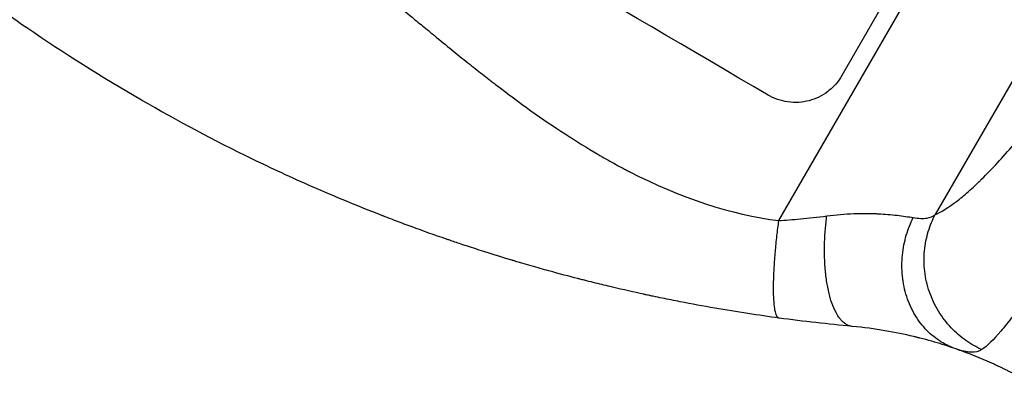
# Model space of a CAD drawing. Units: millimetres. Extents: x -5413 to 5206, y -3943 to 4943.
# Drawn here: x -2550 to -2325, y -1853 to -1770 of the extents above; entities that cross this region are included whole.
import ezdxf

# ---------------------------------------------------------------- set-up
doc = ezdxf.new("R2010")
doc.units = ezdxf.units.MM
doc.header["$LTSCALE"] = 20
doc.layers.add('2d', color=230, linetype='Continuous')

msp = doc.modelspace()

# ---------------------------------------------------------------- linework, layer by layer
at = {"layer": '2d'}
for p, q in [((-2376.67, -1815.81), (-2203.07, -1515.12)), ((-2177.68, -1531.58), (-2340.98, -1814.42)), ((-2331.42, -1729.23), (-2362.31, -1782.74))]:
    msp.add_line(p, q, dxfattribs=at)
msp.add_ellipse((-2514.42, -1775), major_axis=(-950.9, 549), ratio=0.052336, start_param=4.599906, end_param=4.824872, dxfattribs=at)
for points, knots in [([(-2618.63, -1676.11), (-2615.29, -1680.5), (-2611.39, -1684.69), (-2604.72, -1690.65), (-2602.36, -1692.59), (-2598.61, -1695.42), (-2596.69, -1696.81), (-2594.35, -1698.41), (-2593.16, -1699.19), (-2592.56, -1699.59), (-2592.26, -1699.78), (-2592.11, -1699.88), (-2592.03, -1699.93), (-2591.99, -1699.95), (-2591.98, -1699.96), (-2591.96, -1699.97), (-2591.96, -1699.97), (-2587.6, -1702.77), (-2582.74, -1705.53), (-2574.69, -1709.61), (-2571.87, -1710.96), (-2567.46, -1712.97), (-2565.21, -1713.98), (-2562.5, -1715.14), (-2561.12, -1715.72), (-2560.43, -1716.01), (-2560.08, -1716.16), (-2559.9, -1716.23), (-2559.82, -1716.27), (-2559.77, -1716.29), (-2559.75, -1716.29), (-2559.74, -1716.3), (-2559.73, -1716.3), (-2557.54, -1717.21), (-2555.06, -1718.21), (-2550.91, -1719.84), (-2549.46, -1720.4), (-2547.16, -1721.29), (-2545.99, -1721.74), (-2544.57, -1722.28), (-2543.85, -1722.55), (-2543.49, -1722.69), (-2543.31, -1722.76), (-2543.21, -1722.79), (-2543.17, -1722.81), (-2543.15, -1722.82), (-2543.14, -1722.82), (-2543.13, -1722.82), (-2543.13, -1722.82), (-2538.19, -1724.69), (-2534.36, -1726.15), (-2530.27, -1727.7), (-2529.18, -1728.12), (-2527.97, -1728.58), (-2527.63, -1728.71), (-2527.23, -1728.86), (-2527.06, -1728.93), (-2526.9, -1728.99), (-2526.83, -1729.02), (-2526.8, -1729.03), (-2526.79, -1729.03), (-2526.78, -1729.04), (-2526.78, -1729.04), (-2526.77, -1729.04), (-2526.77, -1729.04), (-2526.77, -1729.04), (-2526.77, -1729.04), (-2523.73, -1730.23), (-2520.89, -1731.36), (-2516.95, -1733.01), (-2515.69, -1733.54), (-2513.87, -1734.33), (-2512.98, -1734.72), (-2511.98, -1735.16), (-2511.48, -1735.38), (-2511.24, -1735.49), (-2511.12, -1735.55), (-2511.06, -1735.58), (-2511.02, -1735.59), (-2511.01, -1735.6), (-2511, -1735.6), (-2511, -1735.6), (-2508.24, -1736.85), (-2505.62, -1738.1), (-2501.9, -1740), (-2500.69, -1740.63), (-2498.34, -1741.9), (-2497.19, -1742.54), (-2493.87, -1744.46), (-2491.6, -1745.85), (-2488.12, -1748.12), (-2486.36, -1749.3), (-2484.27, -1750.76), (-2483.22, -1751.5), (-2482.69, -1751.88), (-2482.43, -1752.07), (-2482.3, -1752.17), (-2482.23, -1752.21), (-2482.2, -1752.24), (-2482.18, -1752.25), (-2482.17, -1752.26), (-2482.17, -1752.26), (-2480.22, -1753.66), (-2478.13, -1755.22), (-2474.78, -1757.8), (-2473.62, -1758.7), (-2471.83, -1760.11), (-2470.92, -1760.83), (-2469.84, -1761.7), (-2469.29, -1762.14), (-2469.01, -1762.36), (-2468.87, -1762.48), (-2468.8, -1762.53), (-2468.77, -1762.56), (-2468.75, -1762.57), (-2468.74, -1762.58), (-2468.74, -1762.58), (-2468.74, -1762.59), (-2468.74, -1762.59), (-2468.58, -1762.72), (-2467.37, -1763.7), (-2464, -1766.46), (-2462.61, -1767.59), (-2460.15, -1769.62), (-2459.26, -1770.34), (-2457.83, -1771.52), (-2457.09, -1772.12), (-2456.19, -1772.86), (-2455.72, -1773.24), (-2455.49, -1773.44), (-2455.37, -1773.53), (-2455.31, -1773.58), (-2455.28, -1773.6), (-2455.27, -1773.61), (-2455.26, -1773.62), (-2455.26, -1773.63), (-2452.5, -1775.88), (-2449.97, -1777.94), (-2446.48, -1780.73), (-2445.37, -1781.6), (-2443.78, -1782.85), (-2443.01, -1783.45), (-2442.15, -1784.12), (-2441.72, -1784.45), (-2441.51, -1784.61), (-2441.41, -1784.69), (-2441.35, -1784.73), (-2441.33, -1784.75), (-2441.32, -1784.76), (-2441.31, -1784.76), (-2441.31, -1784.77), (-2435.81, -1788.98), (-2430.53, -1792.74), (-2422.9, -1797.7), (-2420.41, -1799.24), (-2416.75, -1801.38), (-2414.94, -1802.41), (-2412.86, -1803.53), (-2411.83, -1804.08), (-2411.32, -1804.34), (-2411.06, -1804.48), (-2410.93, -1804.54), (-2410.87, -1804.57), (-2410.84, -1804.59), (-2410.82, -1804.6), (-2410.81, -1804.6), (-2410.81, -1804.6), (-2398.99, -1810.67), (-2387.61, -1814.41), (-2376.67, -1815.81)], [0, 0, 0, 0, 0.0625, 0.0625, 0.09375, 0.09375, 0.109375, 0.117187, 0.121094, 0.123047, 0.124023, 0.124512, 0.124756, 0.124878, 0.124939, 0.124939, 0.125, 0.125, 0.1875, 0.1875, 0.21875, 0.21875, 0.234375, 0.242187, 0.246094, 0.248047, 0.249023, 0.249512, 0.249756, 0.249878, 0.249939, 0.249939, 0.25, 0.25, 0.28125, 0.28125, 0.296875, 0.296875, 0.304687, 0.308594, 0.310547, 0.311523, 0.312012, 0.312256, 0.312378, 0.312439, 0.312469, 0.312469, 0.3125, 0.3125, 0.34375, 0.34375, 0.359375, 0.359375, 0.367187, 0.367187, 0.371094, 0.373047, 0.374023, 0.374512, 0.374756, 0.374878, 0.374939, 0.374969, 0.374985, 0.374985, 0.375, 0.375, 0.40625, 0.40625, 0.421875, 0.421875, 0.429687, 0.433594, 0.435547, 0.436523, 0.437012, 0.437256, 0.437378, 0.437439, 0.437439, 0.4375, 0.4375, 0.46875, 0.46875, 0.484375, 0.484375, 0.5, 0.5, 0.53125, 0.53125, 0.546875, 0.554687, 0.558594, 0.560547, 0.561523, 0.562012, 0.562256, 0.562378, 0.562439, 0.562439, 0.5625, 0.5625, 0.59375, 0.59375, 0.609375, 0.609375, 0.617187, 0.621094, 0.623047, 0.624023, 0.624512, 0.624756, 0.624878, 0.624939, 0.624969, 0.624985, 0.624985, 0.625, 0.625, 0.65625, 0.65625, 0.671875, 0.671875, 0.679687, 0.679687, 0.683594, 0.685547, 0.686523, 0.687012, 0.687256, 0.687378, 0.687439, 0.687469, 0.687469, 0.6875, 0.6875, 0.71875, 0.71875, 0.734375, 0.734375, 0.742187, 0.746094, 0.748047, 0.749023, 0.749512, 0.749756, 0.749878, 0.749939, 0.749939, 0.75, 0.75, 0.8125, 0.8125, 0.84375, 0.84375, 0.859375, 0.867187, 0.871094, 0.873047, 0.874023, 0.874512, 0.874756, 0.874878, 0.874939, 0.874939, 0.875, 0.875, 1, 1, 1, 1]), ([(-2548.24, -1771.87), (-2552.18, -1769.17), (-2556.29, -1766.24), (-2562.67, -1761.5), (-2564.84, -1759.85), (-2568.14, -1757.29), (-2569.81, -1755.98), (-2571.77, -1754.42), (-2572.76, -1753.63), (-2573.25, -1753.23), (-2573.5, -1753.03), (-2573.62, -1752.92), (-2573.69, -1752.87), (-2573.72, -1752.85), (-2573.73, -1752.84), (-2573.74, -1752.83), (-2573.74, -1752.83), (-2575.52, -1751.38), (-2577.4, -1749.83), (-2580.37, -1747.33), (-2581.39, -1746.47), (-2582.94, -1745.14), (-2583.73, -1744.46), (-2584.67, -1743.64), (-2585.14, -1743.23), (-2585.37, -1743.02), (-2585.49, -1742.92), (-2585.55, -1742.87), (-2585.58, -1742.84), (-2585.59, -1742.83), (-2585.6, -1742.82), (-2585.61, -1742.82), (-2585.61, -1742.82), (-2586.44, -1742.09), (-2587.81, -1740.88), (-2590.65, -1738.31), (-2591.73, -1737.33), (-2593.54, -1735.67), (-2594.17, -1735.08), (-2595.17, -1734.15), (-2595.68, -1733.67), (-2596.29, -1733.09), (-2596.61, -1732.79), (-2596.76, -1732.64), (-2596.84, -1732.57), (-2596.88, -1732.53), (-2596.9, -1732.51), (-2596.91, -1732.5), (-2596.92, -1732.5), (-2599.2, -1730.34), (-2601.23, -1728.36), (-2603.93, -1725.69), (-2604.77, -1724.85), (-2605.95, -1723.66), (-2606.33, -1723.27), (-2606.88, -1722.72), (-2607.14, -1722.44), (-2607.45, -1722.13), (-2607.6, -1721.98), (-2607.67, -1721.9), (-2607.71, -1721.86), (-2607.73, -1721.85), (-2607.74, -1721.84), (-2607.74, -1721.83), (-2607.74, -1721.83), (-2609.69, -1719.84), (-2611.53, -1717.92), (-2614.12, -1715.15), (-2614.96, -1714.25), (-2616.18, -1712.92), (-2616.79, -1712.26), (-2617.47, -1711.51), (-2617.81, -1711.14), (-2617.98, -1710.95), (-2618.06, -1710.86), (-2618.1, -1710.82), (-2618.12, -1710.8), (-2618.13, -1710.78), (-2618.14, -1710.78), (-2625.68, -1702.44), (-2632.21, -1694.52), (-2637.89, -1687.18)], [0, 0, 0, 0, 0.125, 0.125, 0.1875, 0.1875, 0.21875, 0.234375, 0.242187, 0.246094, 0.248047, 0.249023, 0.249512, 0.249756, 0.249878, 0.249878, 0.25, 0.25, 0.3125, 0.3125, 0.34375, 0.34375, 0.359375, 0.367187, 0.371094, 0.373047, 0.374023, 0.374512, 0.374756, 0.374878, 0.374939, 0.374939, 0.375, 0.375, 0.4375, 0.4375, 0.46875, 0.46875, 0.484375, 0.484375, 0.492187, 0.496094, 0.498047, 0.499023, 0.499512, 0.499756, 0.499878, 0.499878, 0.5, 0.5, 0.5625, 0.5625, 0.59375, 0.59375, 0.609375, 0.609375, 0.617187, 0.621094, 0.623047, 0.624023, 0.624512, 0.624756, 0.624878, 0.624878, 0.625, 0.625, 0.6875, 0.6875, 0.71875, 0.71875, 0.734375, 0.742187, 0.746094, 0.748047, 0.749023, 0.749512, 0.749756, 0.749756, 0.75, 0.75, 1, 1, 1, 1]), ([(-2340.98, -1814.42), (-2339.54, -1813.79), (-2337.13, -1812.3), (-2333.89, -1809.62), (-2332.16, -1808.04), (-2331.27, -1807.2), (-2330.82, -1806.76), (-2330.59, -1806.54), (-2330.48, -1806.42), (-2330.42, -1806.37), (-2330.39, -1806.34), (-2330.38, -1806.33), (-2330.37, -1806.32), (-2328.07, -1804.05), (-2324.4, -1800.09), (-2319.71, -1794.46), (-2317.25, -1791.39), (-2316, -1789.79), (-2315.37, -1788.98), (-2315.05, -1788.57), (-2314.89, -1788.36), (-2314.81, -1788.26), (-2314.78, -1788.21), (-2314.75, -1788.18), (-2314.74, -1788.17), (-2311.65, -1784.15), (-2306.89, -1777.68), (-2301.08, -1769.28), (-2298.11, -1764.88), (-2296.61, -1762.63), (-2295.86, -1761.49), (-2295.48, -1760.91), (-2295.29, -1760.62), (-2295.21, -1760.5), (-2295.16, -1760.42), (-2295.13, -1760.38), (-2293.33, -1757.63), (-2290.66, -1753.5), (-2287.53, -1748.53), (-2285.96, -1746.01), (-2285.17, -1744.74), (-2284.78, -1744.1), (-2284.61, -1743.83), (-2284.5, -1743.65), (-2284.44, -1743.56), (-2280.75, -1737.55), (-2277.17, -1731.54), (-2273.63, -1725.41)], [0, 0, 0, 0, 0.125, 0.1875, 0.21875, 0.234375, 0.242187, 0.246094, 0.248047, 0.249023, 0.249512, 0.249512, 0.25, 0.25, 0.375, 0.4375, 0.46875, 0.484375, 0.492187, 0.496094, 0.498047, 0.499023, 0.499512, 0.499512, 0.5, 0.5, 0.625, 0.6875, 0.71875, 0.734375, 0.742188, 0.746094, 0.748047, 0.749023, 0.749023, 0.75, 0.75, 0.8125, 0.84375, 0.859375, 0.867188, 0.871094, 0.873047, 0.873047, 0.875, 0.875, 1, 1, 1, 1]), ([(-2261.1, -1733.42), (-2263.47, -1737.57), (-2265.73, -1741.52), (-2270.02, -1749.04), (-2272.05, -1752.61), (-2275.89, -1759.32), (-2277.69, -1762.47), (-2280.22, -1766.9), (-2281.03, -1768.32), (-2282.21, -1770.38), (-2282.6, -1771.06), (-2283.17, -1772.05), (-2283.45, -1772.54), (-2283.78, -1773.11), (-2283.94, -1773.39), (-2284.02, -1773.53), (-2284.06, -1773.6), (-2284.08, -1773.63), (-2284.09, -1773.65), (-2284.09, -1773.66), (-2284.1, -1773.66), (-2284.1, -1773.66), (-2286.14, -1777.23), (-2288.1, -1780.62), (-2291.83, -1787.05), (-2293.6, -1790.1), (-2296.97, -1795.86), (-2298.57, -1798.56), (-2300.83, -1802.38), (-2301.56, -1803.61), (-2302.63, -1805.4), (-2302.98, -1805.98), (-2303.49, -1806.85), (-2303.75, -1807.27), (-2304.05, -1807.77), (-2304.2, -1808.01), (-2304.27, -1808.13), (-2304.31, -1808.2), (-2304.32, -1808.23), (-2304.33, -1808.24), (-2304.34, -1808.25), (-2304.34, -1808.25), (-2307.63, -1813.71), (-2310.57, -1818.49), (-2314.5, -1824.69), (-2315.73, -1826.6), (-2317.46, -1829.23), (-2318.02, -1830.06), (-2318.83, -1831.26), (-2319.23, -1831.85), (-2319.68, -1832.51), (-2319.91, -1832.84), (-2320.02, -1833), (-2320.07, -1833.08), (-2320.1, -1833.12), (-2320.11, -1833.13), (-2320.12, -1833.14), (-2320.12, -1833.15), (-2322.38, -1836.41), (-2324.33, -1839.01), (-2327.7, -1843), (-2329.12, -1844.38), (-2330.34, -1845.21)], [0, 0, 0, 0, 0.0625, 0.0625, 0.125, 0.125, 0.1875, 0.1875, 0.21875, 0.21875, 0.234375, 0.234375, 0.242188, 0.246094, 0.248047, 0.249023, 0.249512, 0.249756, 0.249878, 0.249939, 0.249939, 0.25, 0.25, 0.3125, 0.3125, 0.375, 0.375, 0.4375, 0.4375, 0.46875, 0.46875, 0.484375, 0.484375, 0.492188, 0.496094, 0.498047, 0.499023, 0.499512, 0.499756, 0.499878, 0.499878, 0.5, 0.5, 0.625, 0.625, 0.6875, 0.6875, 0.71875, 0.71875, 0.734375, 0.742188, 0.746094, 0.748047, 0.749023, 0.749512, 0.749756, 0.749756, 0.75, 0.75, 0.875, 0.875, 1, 1, 1, 1]), ([(-2362.31, -1782.74), (-2362.69, -1783.41), (-2363.16, -1784.06), (-2364.23, -1785.29), (-2364.83, -1785.85), (-2366.13, -1786.85), (-2366.84, -1787.28), (-2368.29, -1787.99), (-2369.04, -1788.26), (-2370.54, -1788.66), (-2371.33, -1788.79), (-2372.95, -1788.89), (-2373.77, -1788.86), (-2375.4, -1788.64), (-2376.2, -1788.44), (-2377.74, -1787.91), (-2378.46, -1787.57), (-2379.13, -1787.18)], [37.34434, 37.34434, 37.34434, 37.34434, 39.674569, 39.674569, 42.004798, 42.004798, 44.335028, 44.335028, 46.665257, 46.665257, 49.004353, 49.004353, 51.343448, 51.343448, 53.682544, 53.682544, 56.02164, 56.02164, 56.02164, 56.02164]), ([(-2376.63, -1838.02), (-2381.27, -1837.39), (-2386.16, -1836.64), (-2393.87, -1835.31), (-2396.5, -1834.82), (-2400.54, -1834.04), (-2401.9, -1833.76), (-2403.97, -1833.34), (-2405.01, -1833.12), (-2406.23, -1832.87), (-2406.84, -1832.73), (-2407.15, -1832.67), (-2407.3, -1832.64), (-2407.38, -1832.62), (-2407.41, -1832.61), (-2407.43, -1832.61), (-2407.45, -1832.6), (-2409.73, -1832.11), (-2412.14, -1831.57), (-2415.92, -1830.67), (-2417.21, -1830.36), (-2419.19, -1829.87), (-2420.19, -1829.62), (-2421.38, -1829.32), (-2421.98, -1829.17), (-2422.28, -1829.09), (-2422.43, -1829.05), (-2422.51, -1829.03), (-2422.54, -1829.02), (-2422.56, -1829.02), (-2422.57, -1829.02), (-2422.58, -1829.02), (-2424.48, -1828.53), (-2426.68, -1827.94), (-2430.43, -1826.91), (-2431.76, -1826.53), (-2433.86, -1825.93), (-2434.58, -1825.72), (-2435.68, -1825.4), (-2436.24, -1825.23), (-2436.9, -1825.03), (-2437.24, -1824.93), (-2437.41, -1824.88), (-2437.49, -1824.86), (-2437.53, -1824.85), (-2437.55, -1824.84), (-2437.56, -1824.84), (-2437.57, -1824.84), (-2441.39, -1823.69), (-2444.53, -1822.69), (-2448.25, -1821.47), (-2449.32, -1821.11), (-2450.68, -1820.65), (-2451.1, -1820.51), (-2451.66, -1820.32), (-2451.92, -1820.23), (-2452.2, -1820.14), (-2452.33, -1820.09), (-2452.4, -1820.07), (-2452.43, -1820.06), (-2452.45, -1820.05), (-2452.46, -1820.05), (-2452.46, -1820.05), (-2452.46, -1820.05), (-2452.46, -1820.05), (-2455.24, -1819.09), (-2457.86, -1818.16), (-2461.57, -1816.8), (-2462.76, -1816.35), (-2464.5, -1815.69), (-2465.36, -1815.37), (-2466.33, -1814.99), (-2466.81, -1814.81), (-2467.05, -1814.71), (-2467.17, -1814.67), (-2467.23, -1814.65), (-2467.26, -1814.63), (-2467.27, -1814.63), (-2467.28, -1814.63), (-2467.28, -1814.62), (-2472.8, -1812.48), (-2478.01, -1810.32), (-2487.84, -1806.01), (-2492.46, -1803.86), (-2496.79, -1801.76)], [0, 0, 0, 0, 0.125, 0.125, 0.1875, 0.1875, 0.21875, 0.21875, 0.234375, 0.242187, 0.246094, 0.248047, 0.249023, 0.249512, 0.249756, 0.249756, 0.25, 0.25, 0.3125, 0.3125, 0.34375, 0.34375, 0.359375, 0.367187, 0.371094, 0.373047, 0.374023, 0.374512, 0.374756, 0.374878, 0.374878, 0.375, 0.375, 0.4375, 0.4375, 0.46875, 0.46875, 0.484375, 0.484375, 0.492187, 0.496094, 0.498047, 0.499023, 0.499512, 0.499756, 0.499878, 0.499878, 0.5, 0.5, 0.5625, 0.5625, 0.59375, 0.59375, 0.609375, 0.609375, 0.617187, 0.621094, 0.623047, 0.624023, 0.624512, 0.624756, 0.624878, 0.624939, 0.624939, 0.625, 0.625, 0.6875, 0.6875, 0.71875, 0.71875, 0.734375, 0.742187, 0.746094, 0.748047, 0.749023, 0.749512, 0.749756, 0.749878, 0.749878, 0.75, 0.75, 0.875, 0.875, 1, 1, 1, 1]), ([(-2376.67, -1815.81), (-2375.2, -1815.71), (-2373.54, -1815.57), (-2369.88, -1815.22), (-2367.87, -1815), (-2365.72, -1814.73)], [0, 0, 0, 0, 0.5, 0.5, 1, 1, 1, 1]), ([(-2365.72, -1814.73), (-2363.6, -1814.46), (-2361.53, -1814.29), (-2358.57, -1814.18), (-2357.61, -1814.16), (-2356.21, -1814.17), (-2355.75, -1814.18), (-2355.07, -1814.19), (-2354.73, -1814.21), (-2354.35, -1814.22), (-2354.15, -1814.23), (-2354.06, -1814.23), (-2354.01, -1814.24), (-2353.99, -1814.24), (-2353.98, -1814.24), (-2353.97, -1814.24), (-2352.47, -1814.31), (-2351.04, -1814.44), (-2348.36, -1814.75), (-2347.12, -1814.93), (-2346.02, -1815.12)], [0, 0, 0, 0, 0.25, 0.25, 0.375, 0.375, 0.4375, 0.4375, 0.46875, 0.484375, 0.4921875, 0.4960937, 0.4980469, 0.4990234, 0.4990234, 0.5, 0.5, 0.75, 0.75, 0.9999941, 0.9999941, 0.9999941, 0.9999941]), ([(-2346.02, -1815.12), (-2344.75, -1815.33), (-2343.74, -1815.36), (-2342.11, -1815.1), (-2341.48, -1814.81), (-2340.98, -1814.42)], [0, 0, 0, 0, 0.5, 0.5, 1, 1, 1, 1]), ([(-2330.34, -1845.21), (-2331.56, -1844.66), (-2332.79, -1843.98), (-2335.17, -1842.31), (-2336.32, -1841.33), (-2338.44, -1839.09), (-2339.41, -1837.83), (-2341.08, -1835.09), (-2341.78, -1833.61), (-2342.84, -1830.54), (-2343.2, -1828.95), (-2343.57, -1825.77), (-2343.59, -1824.19), (-2343.3, -1821.12), (-2343, -1819.65), (-2342.15, -1816.88), (-2341.6, -1815.6), (-2340.98, -1814.42)], [0, 0, 0, 0, 0.125, 0.125, 0.25, 0.25, 0.375, 0.375, 0.5, 0.5, 0.625, 0.625, 0.75, 0.75, 0.875, 0.875, 1, 1, 1, 1]), ([(-2336.3, -1845.05), (-2337.44, -1844.65), (-2338.59, -1844.11), (-2340.81, -1842.72), (-2341.89, -1841.86), (-2343.89, -1839.83), (-2344.8, -1838.66), (-2346.36, -1836.07), (-2347.01, -1834.64), (-2347.99, -1831.63), (-2348.32, -1830.04), (-2348.64, -1826.85), (-2348.63, -1825.24), (-2348.32, -1822.1), (-2348.01, -1820.58), (-2347.17, -1817.71), (-2346.63, -1816.36), (-2346.02, -1815.12)], [0, 0, 0, 0, 0.125, 0.125, 0.25, 0.25, 0.375, 0.375, 0.5, 0.5, 0.625, 0.625, 0.75, 0.75, 0.875, 0.875, 1, 1, 1, 1]), ([(-2336.3, -1845.05), (-2337.54, -1844.61), (-2338.96, -1844.15), (-2341.37, -1843.43), (-2342.22, -1843.19), (-2343.56, -1842.82), (-2344.02, -1842.7), (-2344.73, -1842.52), (-2345.09, -1842.43), (-2345.51, -1842.33), (-2345.7, -1842.28), (-2345.82, -1842.25), (-2345.88, -1842.24), (-2347.96, -1841.74), (-2350.14, -1841.29), (-2354.8, -1840.5), (-2357.29, -1840.16), (-2359.94, -1839.92)], [0, 0, 0, 0, 0.25, 0.25, 0.375, 0.375, 0.4375, 0.4375, 0.46875, 0.484375, 0.492188, 0.492188, 0.5, 0.5, 0.75, 0.75, 1, 1, 1, 1]), ([(-2330.34, -1845.21), (-2331.04, -1845.68), (-2331.87, -1845.87), (-2333.84, -1845.78), (-2334.98, -1845.5), (-2336.3, -1845.05)], [0, 0, 0, 0, 0.5, 0.5, 1, 1, 1, 1])]:
    msp.add_open_spline(points, degree=3, knots=knots, dxfattribs=at)
for points in [[(-2522.1, -1788.31), (-2531.08, -1783.15), (-2539.79, -1777.66), (-2548.24, -1771.87)], [(-2496.79, -1801.76), (-2505.39, -1797.59), (-2513.83, -1793.1), (-2522.1, -1788.31)], [(-2359.98, -1839.91), (-2365.41, -1839.41), (-2370.96, -1838.78), (-2376.63, -1838.02)]]:
    msp.add_open_spline(points, degree=3, dxfattribs=at)
for points, weights, degree in [([(-2359.94, -1839.92), (-2369.04, -1839.08), (-2365.72, -1814.73)], [1, 0.664867630933, 1], 2), ([(-2376.63, -1838.02), (-2379.62, -1837.61), (-2376.67, -1815.81)], [1, 0.707057223212, 1], 2), ([(-2319.15, -1852.89), (-2324.61, -1849.74), (-2330.34, -1847.12), (-2336.3, -1845.05)], [1, 0.997031351942, 0.997031351942, 1], 3)]:
    msp.add_rational_spline(points, weights, degree=degree, dxfattribs=at)

doc.saveas('drawing.dxf')
